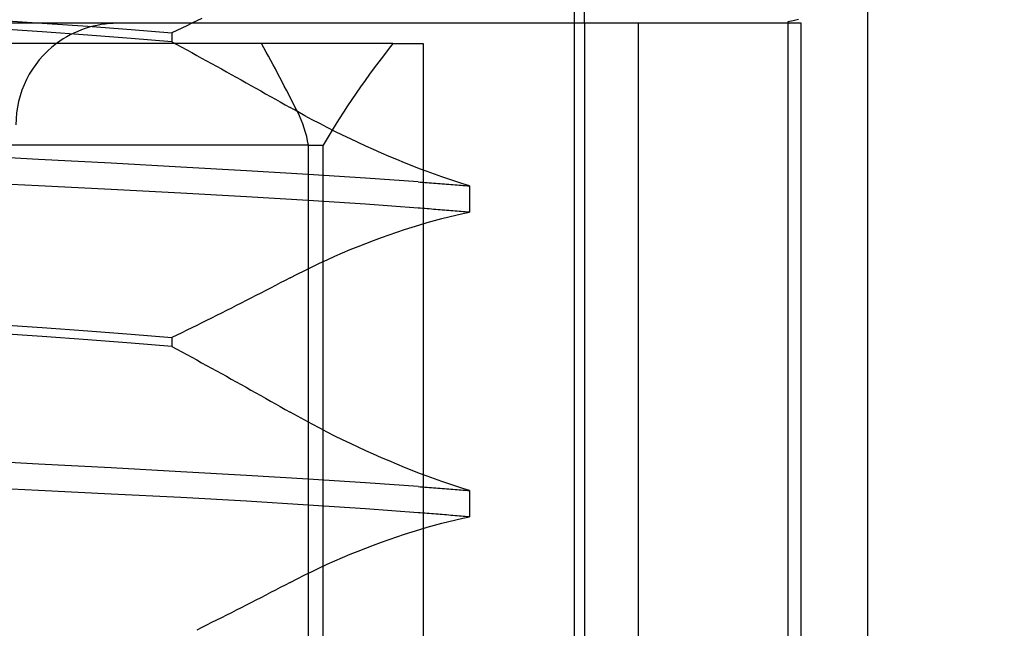
# Model space of a CAD drawing. Units: inches. Extents: x 0.98 to 7.37, y 0.79 to 10.26.
# Drawn here: x 2.61 to 2.65, y 9.13 to 9.15 of the extents above; entities that cross this region are included whole.
import ezdxf

# ---------------------------------------------------------------- set-up
doc = ezdxf.new("R2010")
doc.units = ezdxf.units.IN
doc.header["$MEASUREMENT"] = 0
doc.styles.add('SLDTEXTSTYLE0', font='TXT', dxfattribs={"width": 0.605})
doc.dimstyles.new('SLDDIMSTYLE0', dxfattribs={"dimtxt": 0.08089192708333333, "dimasz": 0.13, "dimexe": 0, "dimexo": 0.0625, "dimgap": 0.02022298177083333, "dimtad": 1, "dimlfac": 4.5, "dimrnd": 1e-09, "dimzin": 12, "dimdsep": 46, "dimtxsty": 'SLDTEXTSTYLE0', "dimsah": 1, "dimcen": 0.09, "dimadec": 0, "dimazin": 3, "dimtfac": 1, "dimtofl": 0, "dimtmove": 0, "dimatfit": 3, "dimfxl": 0, "dimfrac": 2, "dimtolj": 1, "dimtzin": 12, "dimarcsym": 0})

# ---------------------------------------------------------------- blocks, each defined once
blk = doc.blocks.new('_D_3')
at = {"color": 7, "linetype": 'Continuous', "lineweight": 0}
for p, q in [((2.74679639241972, 9.39285201570338), (2.143207393601934, 9.39285201570338)), ((2.182577472342092, 9.39285201570338), (2.182577472342092, 7.654444316665757)), ((2.039830553866672, 9.002965418520173), (2.039830553866672, 9.021483937196832)), ((2.039830553866672, 9.021483937196832), (2.16405894793633, 9.021483937196832)), ((2.16405894793633, 9.021483937196832), (2.16405894793633, 9.002965418520173)), ((2.039830553866676, 8.586298745430803), (2.039830553866676, 8.567780226754143)), ((2.164058947936333, 8.567780226754145), (2.164058947936333, 8.586298745430803)), ((2.039830553866676, 8.567780226754143), (2.164058947936333, 8.567780226754145)), ((3.280921591520478, 7.654444316665757), (2.143207393601934, 7.654444316665757))]:
    blk.add_line(p, q, dxfattribs=at)
for points in [[(2.182577472342092, 9.39285201570338), (2.162577472342092, 9.262852015703379), (2.202577472342092, 9.262852015703379)], [(2.182577472342092, 7.654444316665757), (2.202577472342092, 7.784444316665757), (2.162577472342092, 7.784444316665757)]]:
    blk.add_solid(points, dxfattribs=at)
at = {"color": 7, "linetype": 'Continuous', "lineweight": 0, "char_height": 0.08333333333333333, "attachment_point": 1, "rotation": 90.00000000000041, "style": 'SLDTEXTSTYLE0'}
for s, insert in [('199mm', (2.05663663858031, 8.60944689291726)), ('7.82in', (2.056636638580312, 8.25142220384902))]:
    blk.add_mtext(s, dxfattribs=dict(at, insert=insert))
blk = doc.blocks.new('_D_4')
at = {"color": 7, "linetype": 'Continuous', "lineweight": 0}
for p, q in [((2.74679639241972, 9.39285201570338), (1.862954641773911, 9.39285201570338)), ((1.902324720514069, 9.39285201570338), (1.902324720514069, 6.945782899342924)), ((1.759577802038647, 9.033829613641023), (1.759577802038647, 9.052348132317682)), ((1.759577802038647, 9.052348132317682), (1.883806196108304, 9.052348132317682)), ((1.883806196108304, 9.052348132317682), (1.883806196108304, 9.033829613641025)), ((1.75957780203865, 8.617162940551653), (1.75957780203865, 8.598644421874994)), ((1.883806196108308, 8.598644421874996), (1.883806196108308, 8.617162940551655)), ((1.75957780203865, 8.598644421874994), (1.883806196108308, 8.598644421874996)), ((3.336477147076034, 6.945782899342923), (1.862954641773911, 6.945782899342924))]:
    blk.add_line(p, q, dxfattribs=at)
for points in [[(1.902324720514069, 9.39285201570338), (1.882324720514069, 9.262852015703379), (1.922324720514069, 9.262852015703379)], [(1.902324720514069, 6.945782899342924), (1.922324720514069, 7.075782899342924), (1.882324720514069, 7.075782899342924)]]:
    blk.add_solid(points, dxfattribs=at)
at = {"color": 7, "linetype": 'Continuous', "lineweight": 0, "char_height": 0.08333333333333333, "attachment_point": 1, "rotation": 90.00000000000041, "style": 'SLDTEXTSTYLE0'}
for s, insert in [('280mm', (1.776383886752284, 8.64031108803811)), ('11.01in', (1.776383886752287, 8.220557990395047))]:
    blk.add_mtext(s, dxfattribs=dict(at, insert=insert))

msp = doc.modelspace()

# ---------------------------------------------------------------- linework, layer by layer
at = {"color": 7, "linetype": 'Continuous'}
for p, q in [((2.630877846988542, 9.108110122451249), (2.630877846988543, 9.257646402393831)), ((2.631315292307878, 9.152257090069085), (2.631315292307878, 9.213499434775997)), ((2.643509500059201, 9.112887010285977), (2.643509500059201, 9.156631542219484)), ((2.605881061738724, 9.152406289933664), (2.60794943025957, 9.152267749548908)), ((2.614824384083961, 9.152469628342713), (2.61461077730712, 9.152364186005238)), ((2.640524146931441, 9.1524179605544), (2.640299078124047, 9.152359844722055)), ((2.640072282078015, 9.152257090069085), (2.60188077787627, 9.152257090590561)), ((2.607949226884141, 9.151882420903961), (2.605881069560856, 9.152027717003268)), ((2.60794943025957, 9.152267749548908), (2.609921057260943, 9.15212748568777)), ((2.609921057260943, 9.15212748568777), (2.611786552273549, 9.151985493135486)), ((2.611786552273549, 9.151985493135486), (2.613539442483271, 9.151841766677308)), ((2.613754128714309, 9.15194557940398), (2.613539442483271, 9.151841766677308)), ((2.613968611569918, 9.152049736304456), (2.613754128714309, 9.15194557940398)), ((2.614182885835344, 9.152154229556599), (2.613968611569918, 9.152049736304456)), ((2.614396943688455, 9.152259048730903), (2.614182885835344, 9.152154229556599)), ((2.61461077730712, 9.152364186005238), (2.614396943688455, 9.152259048730903)), ((2.631315292307878, 9.152257090069085), (2.631315292307878, 9.108512558135578)), ((2.633641259591973, 9.108512558135578), (2.633641259591973, 9.152257090069085)), ((2.640299078124047, 9.152359844722055), (2.640072282078015, 9.152314100894936)), ((2.640072282078015, 9.152314100894936), (2.64007228323289, 9.112887010285977)), ((2.640144094745684, 9.152257090069085), (2.640072282078015, 9.152257090069085)), ((2.640650115860255, 9.152257090069085), (2.640144094745684, 9.152257090069085)), ((2.640650115860255, 9.108512558135578), (2.640650115860255, 9.152257090069085)), ((2.60992079130846, 9.151739067300737), (2.607949226884141, 9.151882420903961)), ((2.61178635932763, 9.151597632727194), (2.60992079130846, 9.151739067300737)), ((2.613539442483271, 9.151457718254607), (2.61178635932763, 9.151597632727194)), ((2.613539442483271, 9.151841766677308), (2.613539442483271, 9.151457718254607)), ((2.614859131464283, 9.151382199430415), (2.572769274960476, 9.151382199430415)), ((2.613539442483271, 9.151457718254607), (2.61375353162491, 9.151341570025991)), ((2.61375353162491, 9.151341570025991), (2.613967459109158, 9.15122523667359)), ((2.613967459109158, 9.15122523667359), (2.614181219721258, 9.151108723412152)), ((2.614181219721258, 9.151108723412152), (2.614394810853835, 9.15099203284906)), ((2.617406663300653, 9.151382199430415), (2.614859131464283, 9.151382199430415)), ((2.623057661293372, 9.151382199430412), (2.617406663300653, 9.151382199430415)), ((2.623057661293372, 9.151382199430412), (2.623485904846189, 9.151382199430415)), ((2.623485904846189, 9.151382199430415), (2.624356580447567, 9.151382199430415)), ((2.624356580447567, 9.151382199430415), (2.624356580447567, 9.112887010285977)), ((2.614394810853835, 9.15099203284906), (2.614608229899511, 9.150875175413821)), ((2.614608229899511, 9.150875175413821), (2.614821471643531, 9.150758151106437)), ((2.614821471643531, 9.150758151106437), (2.615034536085897, 9.150640970356415)), ((2.615034536085897, 9.150640970356415), (2.615247415404474, 9.150523633163756)), ((2.615247415404474, 9.150523633163756), (2.615460112206642, 9.150406147350594)), ((2.615460112206642, 9.150406147350594), (2.615672618670267, 9.150288520739055)), ((2.615672618670267, 9.150288520739055), (2.615884934795352, 9.150170753329146)), ((2.615884934795352, 9.150170753329146), (2.616097052759761, 9.15005285555037)), ((2.616097052759761, 9.15005285555037), (2.616308996029893, 9.149934819580597)), ((2.616308996029893, 9.149934819580597), (2.616520775035256, 9.14981663499032)), ((2.616520775035256, 9.14981663499032), (2.616732394990604, 9.14969830960167)), ((2.616732394990604, 9.14969830960167), (2.616943848073806, 9.149579846022021)), ((2.616943848073806, 9.149579846022021), (2.617155131677484, 9.149461249466135)), ((2.617155131677484, 9.149461249466135), (2.617366248409016, 9.149342519934004)), ((2.617366248409016, 9.149342519934004), (2.617577193053647, 9.149223667855143)), ((2.617577193053647, 9.149223667855143), (2.617787960396623, 9.149104690622169)), ((2.617787960396623, 9.149104690622169), (2.617998555652697, 9.14898559605722)), ((2.617998555652697, 9.14898559605722), (2.618208970999738, 9.148866386767667)), ((2.618208970999738, 9.148866386767667), (2.618419203830371, 9.148747067968273)), ((2.618419203830371, 9.148747067968273), (2.618629256751969, 9.14862763965903)), ((2.618943221480577, 9.14845097159621), (2.618629256751969, 9.14862763965903)), ((2.619260896507065, 9.148276157378643), (2.618943221480577, 9.14845097159621)), ((2.619581963731402, 9.148103350841584), (2.619260896507065, 9.148276157378643)), ((2.619906118090447, 9.14793269539079), (2.619581963731402, 9.148103350841584)), ((2.620233041484171, 9.147764334432003), (2.619906118090447, 9.14793269539079)), ((2.620562402775657, 9.147598429622624), (2.620233041484171, 9.147764334432003)), ((2.620893586623867, 9.147435265166774), (2.620562402775657, 9.147598429622624)), ((2.621226152382039, 9.147275026188238), (2.620893586623867, 9.147435265166774)), ((2.619419498034262, 9.147007746237065), (2.59894872041914, 9.147007746237058)), ((2.619419498034262, 9.12163591771563), (2.619419498034262, 9.147007746237065)), ((2.619419498034262, 9.147007746237065), (2.620054702533525, 9.147007746237062)), ((2.620054702533527, 9.12163591771563), (2.620054702533525, 9.147007746237062)), ((2.621559724587843, 9.14711785609277), (2.621226152382039, 9.147275026188238)), ((2.621893938208461, 9.146963898286117), (2.621559724587843, 9.14711785609277)), ((2.622228422996316, 9.146813298781414), (2.621893938208461, 9.146963898286117)), ((2.607792463539529, 9.14639311993165), (2.604533320152394, 9.146559194220554)), ((2.622562808703834, 9.146666200984402), (2.622228422996316, 9.146813298781414)), ((2.62289642784243, 9.146522873454948), (2.622562808703834, 9.146666200984402)), ((2.623228573812859, 9.146383582145535), (2.62289642784243, 9.146522873454948)), ((2.610925332948354, 9.146226193030374), (2.607792463539529, 9.14639311993165)), ((2.613918104064496, 9.146060283006241), (2.610925332948354, 9.146226193030374)), ((2.616755381628764, 9.145897280207782), (2.613918104064496, 9.146060283006241)), ((2.623558813790491, 9.146248470461913), (2.623228573812859, 9.146383582145535)), ((2.623886714950697, 9.146117687024587), (2.623558813790491, 9.146248470461913)), ((2.624211844468847, 9.14599137002455), (2.623886714950697, 9.146117687024587)), ((2.619413514121791, 9.145737932952278), (2.616755381628764, 9.145897280207782)), ((2.621879183060395, 9.145580710709265), (2.619413514121791, 9.145737932952278)), ((2.624141197581262, 9.145423874358087), (2.621879183060395, 9.145580710709265)), ((2.624533474886678, 9.145869780199538), (2.624211844468847, 9.14599137002455)), ((2.624850602363935, 9.145753251293838), (2.624533474886678, 9.145869780199538)), ((2.625162757572706, 9.145641921498447), (2.624850602363935, 9.145753251293838)), ((2.62546947118508, 9.145535915967477), (2.625162757572706, 9.145641921498447)), ((2.607792677344466, 9.14525537260093), (2.60453330581182, 9.145411770912723)), ((2.610925711018061, 9.145100408346647), (2.607792677344466, 9.14525537260093)), ((2.624141197581262, 9.145423874358087), (2.624238645699978, 9.14541675100334)), ((2.624238645699978, 9.14541675100334), (2.624335637527668, 9.145409622433839)), ((2.624335637527668, 9.145409622433839), (2.624432173064333, 9.145402491256961)), ((2.624432173064333, 9.145402491256961), (2.624528252309973, 9.145395354865325)), ((2.624528252309973, 9.145395354865325), (2.624623875264588, 9.145388213258938)), ((2.624623875264588, 9.145388213258938), (2.624719036713423, 9.145381066437793)), ((2.624719036713423, 9.145381066437793), (2.624813739263855, 9.145373914401896)), ((2.624813739263855, 9.145373914401896), (2.624907982915885, 9.145366757151244)), ((2.624907982915885, 9.145366757151244), (2.625001765062135, 9.14535959207846)), ((2.625001765062135, 9.14535959207846), (2.625095085702606, 9.145352421790921)), ((2.625095085702606, 9.145352421790921), (2.625187942229919, 9.145345243681252)), ((2.625187942229919, 9.145345243681252), (2.625280334644076, 9.145338060356826)), ((2.625280334644076, 9.145338060356826), (2.625372260337698, 9.145330866602892)), ((2.625372260337698, 9.145330866602892), (2.625463716703408, 9.145323667634202)), ((2.625463716703408, 9.145323667634202), (2.625554706348585, 9.145316458236007)), ((2.6257702790879, 9.145435370284545), (2.62546947118508, 9.145535915967477)), ((2.625554706348585, 9.145316458236007), (2.625645221451094, 9.145309241015676)), ((2.625645221451094, 9.145309241015676), (2.625735267225692, 9.145302015973213)), ((2.625735267225692, 9.145302015973213), (2.625824841065002, 9.14529478310862)), ((2.62606471456063, 9.14534040960376), (2.6257702790879, 9.145435370284545)), ((2.625824841065002, 9.14529478310862), (2.625913940361646, 9.145287539814518)), ((2.625913940361646, 9.145287539814518), (2.626002567723, 9.145280286090905)), ((2.626002567723, 9.145280286090905), (2.626090717934311, 9.145273021937784)), ((2.626352316097492, 9.145251166901367), (2.62606471456063, 9.14534040960376)), ((2.626090717934311, 9.145273021937784), (2.626178393602955, 9.145265749962531)), ((2.626178393602955, 9.145265749962531), (2.626265594728934, 9.145258464950393)), ((2.626265594728934, 9.145258464950393), (2.626352316097492, 9.145251166901367)), ((2.626352316097492, 9.145251166901367), (2.626352316097492, 9.144115914830712)), ((2.613918583821917, 9.14494451586605), (2.610925711018061, 9.145100408346647)), ((2.616755897889467, 9.144785484103197), (2.613918583821917, 9.14494451586605)), ((2.619413996486589, 9.144623198333493), (2.616755897889467, 9.144785484103197)), ((2.621879545485838, 9.14445887098737), (2.619413996486589, 9.144623198333493)), ((2.624141335772258, 9.144293704065765), (2.621879545485838, 9.14445887098737)), ((2.624238773461465, 9.144286223500329), (2.624141335772258, 9.144293704065765)), ((2.624335754859646, 9.14427874554227), (2.624238773461465, 9.144286223500329)), ((2.624432282574179, 9.144271275406343), (2.624335754859646, 9.14427874554227)), ((2.624528351390309, 9.144263807877794), (2.624432282574179, 9.144271275406343)), ((2.624623963915415, 9.144256345563997), (2.624528351390309, 9.144263807877794)), ((2.624719117542119, 9.144248888464958), (2.624623963915415, 9.144256345563997)), ((2.624813812270419, 9.144241436580675), (2.624719117542119, 9.144248888464958)), ((2.624908048100318, 9.144233989911141), (2.624813812270419, 9.144241436580675)), ((2.625001822424435, 9.144226551063744), (2.624908048100318, 9.144233989911141)), ((2.625095135242774, 9.1442191174311), (2.625001822424435, 9.144226551063744)), ((2.625187983947956, 9.14421168901321), (2.625095135242774, 9.1442191174311)), ((2.625166457441076, 9.143843681175579), (2.625472579178806, 9.143920841291624)), ((2.625280371147358, 9.144204271024826), (2.625187983947956, 9.14421168901321)), ((2.625372291626225, 9.1441968582512), (2.625280371147358, 9.144204271024826)), ((2.625463742777181, 9.144189453299706), (2.625372291626225, 9.1441968582512)), ((2.625554727207602, 9.144182056170344), (2.625463742777181, 9.144189453299706)), ((2.625472579178806, 9.143920841291624), (2.625772563150402, 9.143992001832533)), ((2.625645239702736, 9.144174669470491), (2.625554727207602, 9.144182056170344)), ((2.625735280262579, 9.144167290592769), (2.625645239702736, 9.144174669470491)), ((2.625824851494511, 9.144159922144556), (2.625735280262579, 9.144167290592769)), ((2.625772563150402, 9.143992001832533), (2.626065958279596, 9.144057061110594)), ((2.625913948183777, 9.144152561518476), (2.625824851494511, 9.144159922144556)), ((2.626002572937754, 9.144145211321904), (2.625913948183777, 9.144152561518476)), ((2.626090720541688, 9.144137871554843), (2.626002572937754, 9.144145211321904)), ((2.626065958279596, 9.144057061110594), (2.626352316097492, 9.144115914830712)), ((2.626178396210332, 9.144130539609911), (2.626090720541688, 9.144137871554843)), ((2.626265594728934, 9.144123223309245), (2.626178396210332, 9.144130539609911)), ((2.626352316097492, 9.144115914830712), (2.626265594728934, 9.144123223309245)), ((2.623561780985844, 9.143372176103925), (2.623890195799374, 9.143477274267601)), ((2.623890195799374, 9.143477274267601), (2.624215739890513, 9.143577220253755)), ((2.624215739890513, 9.143577220253755), (2.624537584113282, 9.143671768968929)), ((2.624537584113282, 9.143671768968929), (2.62485464379873, 9.143760623172106)), ((2.62485464379873, 9.143760623172106), (2.625166457441076, 9.143843681175579)), ((2.622563669138338, 9.143027238340528), (2.622898086134384, 9.143147029075214)), ((2.622898086134384, 9.143147029075214), (2.623230933489303, 9.14326205091684)), ((2.623230933489303, 9.14326205091684), (2.623561780985844, 9.143372176103925)), ((2.621224288107279, 9.142505178830664), (2.621558397432805, 9.142641771504586)), ((2.621558397432805, 9.142641771504586), (2.62189324725348, 9.142774403572407)), ((2.62189324725348, 9.142774403572407), (2.622228462106975, 9.142902936843136)), ((2.622228462106975, 9.142902936843136), (2.622563669138338, 9.143027238340528)), ((2.620230238553587, 9.142073021689646), (2.620559782361484, 9.142220643569491)), ((2.620559782361484, 9.142220643569491), (2.620891292131855, 9.142364758526885)), ((2.620891292131855, 9.142364758526885), (2.621224288107279, 9.142505178830664)), ((2.619259045269191, 9.141611531554153), (2.619579546692657, 9.141768320972536)), ((2.619579546692657, 9.141768320972536), (2.619903377736919, 9.141922197950493)), ((2.619903377736919, 9.141922197950493), (2.620230238553587, 9.142073021689646)), ((2.618629259359346, 9.141289749908438), (2.61894218113704, 9.14145196267158)), ((2.61894218113704, 9.14145196267158), (2.619259045269191, 9.141611531554153)), ((2.618000190478256, 9.140960386009574), (2.617790028046811, 9.140851027391413)), ((2.618210120853122, 9.141069966254806), (2.618000190478256, 9.140960386009574)), ((2.618419811349278, 9.141179755090219), (2.618210120853122, 9.141069966254806)), ((2.618629259359346, 9.141289749908438), (2.618419811349278, 9.141179755090219)), ((2.617158179701532, 9.140524328232138), (2.616947125547055, 9.140415913484553)), ((2.617369017443694, 9.140632988073186), (2.617158179701532, 9.140524328232138)), ((2.617579633558787, 9.140741890400323), (2.617369017443694, 9.140632988073186)), ((2.617790028046811, 9.140851027391413), (2.617579633558787, 9.140741890400323)), ((2.616312724579413, 9.140092225846043), (2.6161008595306, 9.139984872301016)), ((2.61652439407493, 9.140199855773064), (2.616312724579413, 9.140092225846043)), ((2.616735862802396, 9.140307751652566), (2.61652439407493, 9.140199855773064)), ((2.616947125547055, 9.140415913484553), (2.616735862802396, 9.140307751652566)), ((2.615463767749598, 9.139664368270171), (2.615250885823643, 9.139558060283436)), ((2.615676394152579, 9.13977094481677), (2.615463767749598, 9.139664368270171)), ((2.615888759817831, 9.139877784708471), (2.615676394152579, 9.13977094481677)), ((2.6161008595306, 9.139984872301016), (2.615888759817831, 9.139877784708471)), ((2.605881063042413, 9.139283018482963), (2.607949431563258, 9.1391444676687)), ((2.61461077730712, 9.139240849370106), (2.614396943688455, 9.13913571470315)), ((2.614824384083961, 9.139346291707582), (2.61461077730712, 9.139240849370106)), ((2.615037756196846, 9.13945203128607), (2.614824384083961, 9.139346291707582)), ((2.615250885823643, 9.139558060283436), (2.615037756196846, 9.13945203128607)), ((2.607949225580453, 9.138758982581114), (2.605881066953479, 9.138904265643536)), ((2.607949431563258, 9.1391444676687), (2.609921059868321, 9.139004185555917)), ((2.609921059868321, 9.139004185555917), (2.611786552273549, 9.138862177359371)), ((2.611786552273549, 9.138862177359371), (2.613539442483271, 9.13871843264955)), ((2.613754128714309, 9.138822242768846), (2.613539442483271, 9.13871843264955)), ((2.613968611569918, 9.138926402276699), (2.613754128714309, 9.138822242768846)), ((2.614182885835344, 9.139030895528844), (2.613968611569918, 9.138926402276699)), ((2.614396943688455, 9.13913571470315), (2.614182885835344, 9.139030895528844)), ((2.60992079130846, 9.138615649836908), (2.607949225580453, 9.138758982581114)), ((2.61178635932763, 9.138474230907628), (2.60992079130846, 9.138615649836908)), ((2.613539442483271, 9.138334334686684), (2.61178635932763, 9.138474230907628)), ((2.613539442483271, 9.13871843264955), (2.613539442483271, 9.138334334686684)), ((2.613539442483271, 9.138334334686684), (2.61375353162491, 9.138218186458069)), ((2.61375353162491, 9.138218186458069), (2.613967459109158, 9.138101850498288)), ((2.613967459109158, 9.138101850498288), (2.614181219721258, 9.137985337236852)), ((2.614181219721258, 9.137985337236852), (2.614394810853835, 9.137868651888514)), ((2.614394810853835, 9.137868651888514), (2.614608229899511, 9.137751794453276)), ((2.614608229899511, 9.137751794453276), (2.614821471643531, 9.13763477014589)), ((2.614821471643531, 9.13763477014589), (2.615034536085897, 9.137517589395868)), ((2.615034536085897, 9.137517589395868), (2.615247418011851, 9.137400252203213)), ((2.615247418011851, 9.137400252203213), (2.615460112206642, 9.137282768997423)), ((2.615460112206642, 9.137282768997423), (2.615672618670267, 9.13716513977851)), ((2.615672618670267, 9.13716513977851), (2.615884934795352, 9.137047374975975)), ((2.615884934795352, 9.137047374975975), (2.616097052759761, 9.136929474589824)), ((2.616097052759761, 9.136929474589824), (2.616308996029893, 9.13681143862005)), ((2.616308996029893, 9.13681143862005), (2.616520777642633, 9.136693256637152)), ((2.616520777642633, 9.136693256637152), (2.616732394990604, 9.136574933855877)), ((2.616732394990604, 9.136574933855877), (2.616943848073806, 9.13645647027623)), ((2.616943848073806, 9.13645647027623), (2.617155131677484, 9.136337871112964)), ((2.617155131677484, 9.136337871112964), (2.617366248409016, 9.13621914679559)), ((2.617366248409016, 9.13621914679559), (2.617577193053647, 9.13610029210935)), ((2.617577193053647, 9.13610029210935), (2.617787960396623, 9.135981312269001)), ((2.617787960396623, 9.135981312269001), (2.617998555652697, 9.135862222918805)), ((2.617998555652697, 9.135862222918805), (2.618208970999738, 9.135743013629254)), ((2.618208970999738, 9.135743013629254), (2.618419203830371, 9.135623694829857)), ((2.618419203830371, 9.135623694829857), (2.618629256751969, 9.135504266520613)), ((2.618943221480577, 9.135327595850418), (2.618629256751969, 9.135504266520613)), ((2.619260896507065, 9.135152786847605), (2.618943221480577, 9.135327595850418)), ((2.619581963731402, 9.134979980310549), (2.619260896507065, 9.135152786847605)), ((2.619906118090447, 9.134809322252373), (2.619581963731402, 9.134979980310549)), ((2.620233041484171, 9.134640963900965), (2.619906118090447, 9.134809322252373)), ((2.620562402775657, 9.134475061698966), (2.620233041484171, 9.134640963900965)), ((2.620893586623867, 9.134311897243116), (2.620562402775657, 9.134475061698966)), ((2.621226152382039, 9.134151658264578), (2.620893586623867, 9.134311897243116)), ((2.621559724587843, 9.133994485561733), (2.621226152382039, 9.134151658264578)), ((2.621893938208461, 9.133840530362459), (2.621559724587843, 9.133994485561733)), ((2.622228422996316, 9.13368993346513), (2.621893938208461, 9.133840530362459)), ((2.607792460932152, 9.133269629461259), (2.604533316241329, 9.133435693320653)), ((2.622562808703834, 9.133542835668122), (2.622228422996316, 9.13368993346513)), ((2.62289642784243, 9.133399508138666), (2.622562808703834, 9.133542835668122)), ((2.623228573812859, 9.133260216829253), (2.62289642784243, 9.133399508138666)), ((2.610925332948354, 9.13310271559687), (2.607792460932152, 9.133269629461259)), ((2.613918101457118, 9.132936829039132), (2.610925332948354, 9.13310271559687)), ((2.616755379021387, 9.132773852314445), (2.613918101457118, 9.132936829039132)), ((2.623558813790491, 9.133125107753008), (2.623228573812859, 9.133260216829253)), ((2.623886714950697, 9.132994321708304), (2.623558813790491, 9.133125107753008)), ((2.624211847076225, 9.132868009923023), (2.623886714950697, 9.132994321708304)), ((2.624533474886678, 9.132746417490633), (2.624211847076225, 9.132868009923023)), ((2.619413514121791, 9.132614531132715), (2.616755379021387, 9.132773852314445)), ((2.621879183060395, 9.132457327141339), (2.619413514121791, 9.132614531132715)), ((2.624141197581262, 9.132300509041805), (2.621879183060395, 9.132457327141339)), ((2.624850602363935, 9.132629888584933), (2.624533474886678, 9.132746417490633)), ((2.625162757572706, 9.132518558789542), (2.624850602363935, 9.132629888584933)), ((2.62546947118508, 9.132412553258574), (2.625162757572706, 9.132518558789542)), ((2.607792679951844, 9.132132135046136), (2.604533309722886, 9.13228854118006)), ((2.610925713625439, 9.13197715254021), (2.607792679951844, 9.132132135046136)), ((2.624141197581262, 9.132300509041805), (2.624238645699978, 9.132293385687058)), ((2.624238645699978, 9.132293385687058), (2.624335637527668, 9.132286257117556)), ((2.624335637527668, 9.132286257117556), (2.624432173064333, 9.132279128548054)), ((2.624432173064333, 9.132279128548054), (2.624528252309973, 9.132271989549043)), ((2.624528252309973, 9.132271989549043), (2.624623875264588, 9.132264850550031)), ((2.624623875264588, 9.132264850550031), (2.624719036713423, 9.132257701121512)), ((2.624719036713423, 9.132257701121512), (2.624813739263855, 9.132250551692993)), ((2.624813739263855, 9.132250551692993), (2.624907982915885, 9.132243391834962)), ((2.624907982915885, 9.132243391834962), (2.625001765062135, 9.13223623197693)), ((2.625001765062135, 9.13223623197693), (2.625095085702606, 9.132229061689392)), ((2.625095085702606, 9.132229061689392), (2.625187942229919, 9.132221880972345)), ((2.625187942229919, 9.132221880972345), (2.625280334644076, 9.132214700255298)), ((2.625280334644076, 9.132214700255298), (2.625372260337698, 9.132207503893985)), ((2.625372260337698, 9.132207503893985), (2.625463716703408, 9.132200307532674)), ((2.625463716703408, 9.132200307532674), (2.625554706348585, 9.1321930955271)), ((2.6257702790879, 9.13231200757564), (2.62546947118508, 9.132412553258574)), ((2.625554706348585, 9.1321930955271), (2.625645221451094, 9.132185883521524)), ((2.625645221451094, 9.132185883521524), (2.625735267225692, 9.132178655871686)), ((2.625735267225692, 9.132178655871686), (2.625824841065002, 9.132171423007092)), ((2.62606471456063, 9.132217052109612), (2.6257702790879, 9.13231200757564)), ((2.625824841065002, 9.132171423007092), (2.625913940361646, 9.132164179712989)), ((2.625913940361646, 9.132164179712989), (2.626002567723, 9.132156925989378)), ((2.626002567723, 9.132156925989378), (2.626090717934311, 9.132149661836255)), ((2.626352316097492, 9.132127806799838), (2.62606471456063, 9.132217052109612)), ((2.626090717934311, 9.132149661836255), (2.626178393602955, 9.132142387253626)), ((2.626178393602955, 9.132142387253626), (2.626265594728934, 9.132135102241488)), ((2.626265594728934, 9.132135102241488), (2.626352316097492, 9.132127806799838)), ((2.626352316097492, 9.132127806799838), (2.626352316097492, 9.130992554729183)), ((2.613918583821917, 9.13182124180797), (2.610925713625439, 9.13197715254021)), ((2.616755900496844, 9.131662191793477), (2.613918583821917, 9.13182124180797)), ((2.619413996486589, 9.131499882557378), (2.616755900496844, 9.131662191793477)), ((2.621879545485838, 9.131335534352239), (2.619413996486589, 9.131499882557378)), ((2.624141335772258, 9.131170351786368), (2.621879545485838, 9.131335534352239)), ((2.624238773461465, 9.131162868613554), (2.624141335772258, 9.131170351786368)), ((2.624335754859646, 9.131155390655497), (2.624238773461465, 9.131162868613554)), ((2.624432282574179, 9.131147917912193), (2.624335754859646, 9.131155390655497)), ((2.624528351390309, 9.131140450383642), (2.624432282574179, 9.131147917912193)), ((2.624623963915415, 9.131132988069849), (2.624528351390309, 9.131140450383642)), ((2.624719117542119, 9.131125530970806), (2.624623963915415, 9.131132988069849)), ((2.624813812270419, 9.131118079086523), (2.624719117542119, 9.131125530970806)), ((2.624908048100318, 9.131110632416993), (2.624813812270419, 9.131118079086523)), ((2.625001822424435, 9.131103190962214), (2.624908048100318, 9.131110632416993)), ((2.625095135242774, 9.131095759936947), (2.625001822424435, 9.131103190962214)), ((2.625187983947956, 9.131088334126433), (2.625095135242774, 9.131095759936947)), ((2.625166457441076, 9.130720323681427), (2.625472579178806, 9.130797481190097)), ((2.625280371147358, 9.131080913530678), (2.625187983947956, 9.131088334126433)), ((2.625372291626225, 9.131073498149673), (2.625280371147358, 9.131080913530678)), ((2.625463742777181, 9.131066093198179), (2.625372291626225, 9.131073498149673)), ((2.625554727207602, 9.131058698676194), (2.625463742777181, 9.131066093198179)), ((2.625472579178806, 9.130797481190097), (2.625772563150402, 9.130868641731007)), ((2.625645239702736, 9.131051309368964), (2.625554727207602, 9.131058698676194)), ((2.625735280262579, 9.131043930491241), (2.625645239702736, 9.131051309368964)), ((2.625824851494511, 9.131036562043029), (2.625735280262579, 9.131043930491241)), ((2.625772563150402, 9.130868641731007), (2.626065958279596, 9.130933701009067)), ((2.625913948183777, 9.131029204024326), (2.625824851494511, 9.131036562043029)), ((2.626002572937754, 9.131021851220376), (2.625913948183777, 9.131029204024326)), ((2.626090720541688, 9.131014508845938), (2.626002572937754, 9.131021851220376)), ((2.626065958279596, 9.130933701009067), (2.626352316097492, 9.130992554729183)), ((2.626178396210332, 9.131007182115763), (2.626090720541688, 9.131014508845938)), ((2.626265594728934, 9.13099986060034), (2.626178396210332, 9.131007182115763)), ((2.626352316097492, 9.130992554729183), (2.626265594728934, 9.13099986060034)), ((2.623561783593221, 9.130248821217151), (2.623890195799374, 9.130353919380825)), ((2.623890195799374, 9.130353919380825), (2.624215739890513, 9.130453860152228)), ((2.624215739890513, 9.130453860152228), (2.624537586720659, 9.130548408867401)), ((2.624537586720659, 9.130548408867401), (2.62485464379873, 9.130637263070579)), ((2.62485464379873, 9.130637263070579), (2.625166457441076, 9.130720323681427)), ((2.622228462106975, 9.129779587171116), (2.622563669138338, 9.129903886061133)), ((2.622563669138338, 9.129903886061133), (2.622898086134384, 9.130023674188442)), ((2.622898086134384, 9.130023674188442), (2.623230933489303, 9.130138696030068)), ((2.623230933489303, 9.130138696030068), (2.623561783593221, 9.130248821217151)), ((2.621224288107279, 9.129381826551267), (2.621558397432805, 9.129518421832566)), ((2.621558397432805, 9.129518421832566), (2.62189324725348, 9.129651053900389)), ((2.62189324725348, 9.129651053900389), (2.622228462106975, 9.129779587171116)), ((2.620230238553587, 9.128949674625003), (2.620559782361484, 9.12909729389747)), ((2.620559782361484, 9.12909729389747), (2.620891292131855, 9.129241408854865)), ((2.620891292131855, 9.129241408854865), (2.621224288107279, 9.129381826551267)), ((2.619259045269191, 9.12848818448951), (2.619579546692657, 9.128644976515274)), ((2.619579546692657, 9.128644976515274), (2.619903377736919, 9.128798848278473)), ((2.619903377736919, 9.128798848278473), (2.620230238553587, 9.128949674625003)), ((2.618629259359346, 9.128166402843798), (2.61894218113704, 9.128328618214315)), ((2.61894218113704, 9.128328618214315), (2.619259045269191, 9.12848818448951)), ((2.618000190478256, 9.127837044159689), (2.617790028046811, 9.127727680326771)), ((2.618210120853122, 9.127946621797543), (2.618000190478256, 9.127837044159689)), ((2.618419811349278, 9.128056408025577), (2.618210120853122, 9.127946621797543)), ((2.618629259359346, 9.128166402843798), (2.618419811349278, 9.128056408025577)), ((2.617158179701532, 9.12740098638225), (2.616947125547055, 9.127292571634666)), ((2.617369017443694, 9.127509646223297), (2.617158179701532, 9.12740098638225)), ((2.617579633558787, 9.127618545943058), (2.617369017443694, 9.127509646223297)), ((2.617790028046811, 9.127727680326771), (2.617579633558787, 9.127618545943058)), ((2.616312724579413, 9.126968886603533), (2.6161008595306, 9.126861530451128)), ((2.61652439407493, 9.127076513923175), (2.616312724579413, 9.126968886603533)), ((2.616735862802396, 9.127184412410058), (2.61652439407493, 9.127076513923175)), ((2.616947125547055, 9.127292571634666), (2.616735862802396, 9.127184412410058)), ((2.615463767749598, 9.126541026420284), (2.615250885823643, 9.126434718433549)), ((2.615676394152579, 9.126647605574258), (2.615463767749598, 9.126541026420284)), ((2.615888759817831, 9.126754445465961), (2.615676394152579, 9.126647605574258)), ((2.6161008595306, 9.126861530451128), (2.615888759817831, 9.126754445465961)), ((2.614824386691338, 9.12622295246507), (2.614610779914497, 9.126117510127596)), ((2.615037756196846, 9.12632869204356), (2.614824386691338, 9.12622295246507)), ((2.615250885823643, 9.126434718433549), (2.615037756196846, 9.12632869204356))]:
    msp.add_line(p, q, dxfattribs=at)
for radius, start, end in [(0.004374453193353389, 89.99999999999419, 126.8698976458208), (0.004374453193352945, 126.8698976458208, 180)]:
    msp.add_arc((2.611192807618464, 9.147882636875732), radius, start, end, dxfattribs=at)
for centre, major_axis, ratio, start_param, end_param in [((2.639870857854895, 9.15828322154818), (0.0002753309351017919, -0.006026083317372866), 0.08750696790464896, 6.147419077949849, 6.279218330018186), ((2.549737344688729, 9.123162578947289), (0.06020761973597022, -0.06020761973598353), 0.8428335025471312, 1.197436773150412, 1.237019409029528), ((2.658874058525112, 9.121376652632504), (-0.03307404542483328, 0.03307404542483993), 0.885717972563259, 0.09934397180010003, 0.2270453033228849), ((2.615101871238713, 9.147046229564634), (0.003344867763109605, -0.003344867763109605), 0.8428335025471501, 0.8616801228109728, 1.197436773150313)]:
    msp.add_ellipse(centre, major_axis=major_axis, ratio=ratio, start_param=start_param, end_param=end_param, dxfattribs=at)

# ---------------------------------------------------------------- dimensions: what is measured, and where the dimension line sits
at = {"color": 7, "linetype": 'Continuous', "lineweight": 0}
for base, p2, picture, middle in [((1.902324720514069, 6.945782899342923), (3.375847225816191, 6.945782899342923), '_D_4', (1.902324720514069, 8.643397505716884)), ((2.182577472342092, 7.654444316665757), (3.320291670260635, 7.654444316665757), '_D_3', (2.182577472342092, 8.643397505716887))]:
    dim = msp.add_linear_dim(base=base, p1=(2.786166471159877, 9.39285201570338), p2=p2, angle=90.0000000000002, dimstyle='SLDDIMSTYLE0', dxfattribs=at)
    dim.commit()
    dim.dimension.update_dxf_attribs({"geometry": picture, "text_midpoint": middle, "dimtype": 160})

doc.saveas('drawing.dxf')
